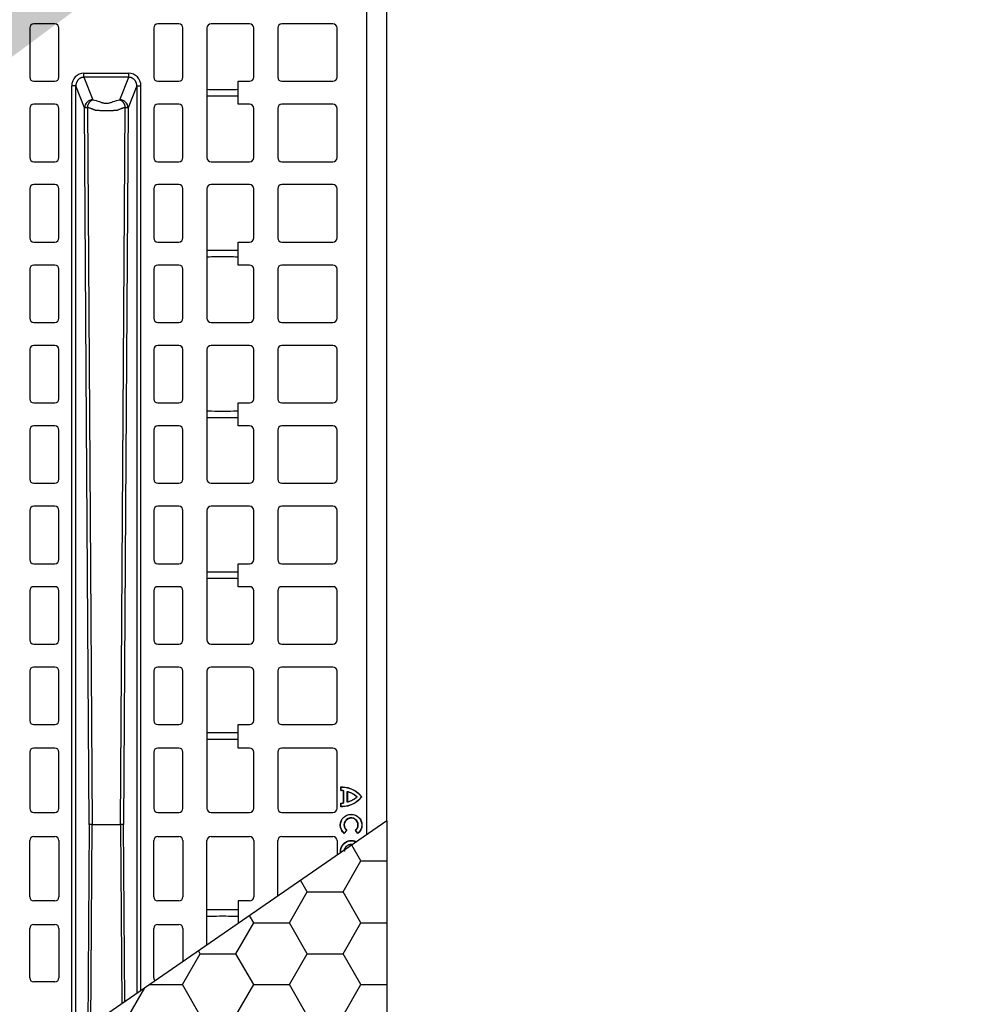
# Model space of a CAD drawing. Units: inches. Extents: x 12564 to 38642, y -4176 to 12505.
# Drawn here: x 35968 to 36860, y 832 to 1762 of the extents above; entities that cross this region are included whole.
import ezdxf
from ezdxf import colors
from ezdxf.entities.mleader import LeaderData, LeaderLine
from ezdxf.math import Vec2, Vec3

# ---------------------------------------------------------------- set-up
doc = ezdxf.new("R2010")
doc.units = ezdxf.units.IN
doc.header["$LTSCALE"] = 0.25
doc.header["$MEASUREMENT"] = 0
doc.layers.add('Geotextile', color=7, linetype='Continuous', lineweight=30, true_color=0x3e5d76)
doc.layers.add('SD', color=7, linetype='Continuous')
doc.layers.add('Text', color=7, linetype='Continuous')
doc.styles.get("Standard").update_dxf_attribs({"font": 'arial.ttf'})

msp = doc.modelspace()

# ---------------------------------------------------------------- hatches: boundary and pattern name
at = {"layer": 'Geotextile'}
h = msp.add_hatch(dxfattribs=at)
h.set_pattern_fill('HONEY', color=256, scale=269.567035)
h.set_pattern_definition([(0, (0, 208.968), (50.54382, 29.181488), [33.69588, -67.39176]), (120, (0, 208.968), (-50.54382, 29.181488), [33.69588, -67.39176]), (60, (0, 208.968), (1e-14, 58.362975), [-67.39176, 33.69588])])
h.paths.add_polyline_path([(36315.1314, 747.3802), (36315.1314, 1005.6745), (35155.9553, 205.8648), (35155.5914, 192.0063), (35145.7254, 192.0063), (35145.6014, -496.2334), (35145.8877, -496.9311), (35146.5841, -497.2204), (36323.9072, -497.2204), (36324.6036, -496.9311), (36324.8899, -496.2377), (36325.152, 103.5203), (36324.9348, 153.3087), (36324.7659, 192.0063), (36315.1314, 192.0063)])

# ---------------------------------------------------------------- linework, layer by layer
for q in [(35155.5914, 205.6137), (36315.1314, 747.3802)]:
    msp.add_line((36315.1314, 1005.6745), q, dxfattribs=at)
at = {"layer": 'SD', "color": 7, "linetype": 'Continuous', "lineweight": 25}
for p, q in [((36296.1675, 992.5898), (36296.1675, 1810.2696)), ((36315.1314, 1005.6745), (36315.1314, 1810.2623)), ((36001.5044, 1758.0915), (35981.827, 1758.0915)), ((36118.5729, 1758.0915), (36098.8955, 1758.0915)), ((36185.4761, 1758.0915), (36149.085, 1758.0915)), ((36264.1857, 1758.0915), (36215.9882, 1758.0915)), ((35977.8915, 1754.156), (35977.8915, 1707.7804)), ((36005.4399, 1707.7804), (36005.4399, 1754.156)), ((36094.96, 1754.156), (36094.96, 1707.7804)), ((36122.5084, 1707.7804), (36122.5084, 1754.156)), ((36145.1495, 1754.156), (36145.1495, 1631.865)), ((36189.4115, 1707.7804), (36189.4115, 1754.156)), ((36212.0527, 1754.156), (36212.0527, 1707.7804)), ((36268.1212, 1707.7804), (36268.1212, 1754.156)), ((36029.0865, 1711.3826), (36071.3133, 1711.3826)), ((35981.827, 1703.8449), (36001.5044, 1703.8449)), ((36071.3133, 1707.5812), (36029.0865, 1707.5812)), ((36029.0865, 1707.5812), (36037.3932, 1686.4044)), ((36063.0066, 1686.4044), (36071.3133, 1707.5812)), ((36098.8955, 1703.8449), (36118.5729, 1703.8449)), ((36174.6656, 1703.8449), (36185.4761, 1703.8449)), ((36174.6656, 1682.1761), (36174.6656, 1703.8449)), ((36215.9882, 1703.8449), (36264.1857, 1703.8449)), ((36017.5362, 800.3394), (36017.5362, 1699.4903)), ((36021.4502, 803.04), (36021.4502, 1699.4903)), ((36029.5654, 1678.8017), (36021.4502, 1699.4903)), ((36078.9497, 1699.4903), (36070.8345, 1678.8017)), ((36078.9497, 1699.4903), (36078.9497, 842.7136)), ((36082.8636, 845.4141), (36082.8636, 1699.4903)), ((35977.8915, 1678.2406), (35977.8915, 1631.865)), ((36001.5044, 1682.1761), (35981.827, 1682.1761)), ((36005.4399, 1631.865), (36005.4399, 1678.2406)), ((36032.3568, 1679.1372), (36036.8347, 1002.1445)), ((36063.5652, 1002.1445), (36068.043, 1679.1372)), ((36094.96, 1678.2406), (36094.96, 1631.865)), ((36118.5729, 1682.1761), (36098.8955, 1682.1761)), ((36122.5084, 1631.865), (36122.5084, 1678.2406)), ((36185.4761, 1682.1761), (36174.6656, 1682.1761)), ((36189.4115, 1631.865), (36189.4115, 1678.2406)), ((36212.0527, 1678.2406), (36212.0527, 1631.865)), ((36264.1857, 1682.1761), (36215.9882, 1682.1761)), ((36268.1212, 1631.865), (36268.1212, 1678.2406)), ((35981.827, 1627.9295), (36001.5044, 1627.9295)), ((36098.8955, 1627.9295), (36118.5729, 1627.9295)), ((36149.085, 1627.9295), (36185.4761, 1627.9295)), ((36215.9882, 1627.9295), (36264.1857, 1627.9295)), ((35977.8915, 1602.3251), (35977.8915, 1555.9495)), ((36001.5044, 1606.2606), (35981.827, 1606.2606)), ((36005.4399, 1555.9495), (36005.4399, 1602.3251)), ((36094.96, 1602.3251), (36094.96, 1555.9495)), ((36118.5729, 1606.2606), (36098.8955, 1606.2606)), ((36122.5084, 1555.9495), (36122.5084, 1602.3251)), ((36145.1495, 1602.3251), (36145.1495, 1480.0341)), ((36185.4761, 1606.2606), (36149.085, 1606.2606)), ((36189.4115, 1555.9495), (36189.4115, 1602.3251)), ((36212.0527, 1602.3251), (36212.0527, 1555.9495)), ((36264.1857, 1606.2606), (36215.9882, 1606.2606)), ((36268.1212, 1555.9495), (36268.1212, 1602.3251)), ((35981.827, 1552.014), (36001.5044, 1552.014)), ((36098.8955, 1552.014), (36118.5729, 1552.014)), ((36174.6656, 1552.014), (36185.4761, 1552.014)), ((36174.6656, 1530.3452), (36174.6656, 1552.014)), ((36215.9882, 1552.014), (36264.1857, 1552.014)), ((35977.8915, 1526.4097), (35977.8915, 1480.0341)), ((36001.5044, 1530.3452), (35981.827, 1530.3452)), ((36005.4399, 1480.0341), (36005.4399, 1526.4097)), ((36094.96, 1526.4097), (36094.96, 1480.0341)), ((36118.5729, 1530.3452), (36098.8955, 1530.3452)), ((36122.5084, 1480.0341), (36122.5084, 1526.4097)), ((36185.4761, 1530.3452), (36174.6656, 1530.3452)), ((36189.4115, 1480.0341), (36189.4115, 1526.4097)), ((36212.0527, 1526.4097), (36212.0527, 1480.0341)), ((36264.1857, 1530.3452), (36215.9882, 1530.3452)), ((36268.1212, 1480.0341), (36268.1212, 1526.4097)), ((35981.827, 1476.0986), (36001.5044, 1476.0986)), ((36098.8955, 1476.0986), (36118.5729, 1476.0986)), ((36149.085, 1476.0986), (36185.4761, 1476.0986)), ((36215.9882, 1476.0986), (36264.1857, 1476.0986)), ((35977.8915, 1450.4943), (35977.8915, 1404.1186)), ((36001.5044, 1454.4297), (35981.827, 1454.4297)), ((36005.4399, 1404.1186), (36005.4399, 1450.4943)), ((36094.96, 1450.4943), (36094.96, 1404.1186)), ((36118.5729, 1454.4297), (36098.8955, 1454.4297)), ((36122.5084, 1404.1186), (36122.5084, 1450.4943)), ((36145.1495, 1450.4943), (36145.1495, 1328.2032)), ((36185.4761, 1454.4297), (36149.085, 1454.4297)), ((36189.4115, 1404.1186), (36189.4115, 1450.4943)), ((36212.0527, 1450.4943), (36212.0527, 1404.1186)), ((36264.1857, 1454.4297), (36215.9882, 1454.4297)), ((36268.1212, 1404.1186), (36268.1212, 1450.4943)), ((35981.827, 1400.1831), (36001.5044, 1400.1831)), ((36098.8955, 1400.1831), (36118.5729, 1400.1831)), ((36174.6656, 1400.1831), (36185.4761, 1400.1831)), ((36174.6656, 1378.5143), (36174.6656, 1400.1831)), ((36215.9882, 1400.1831), (36264.1857, 1400.1831)), ((36001.5044, 1378.5143), (35981.827, 1378.5143)), ((36118.5729, 1378.5143), (36098.8955, 1378.5143)), ((36185.4761, 1378.5143), (36174.6656, 1378.5143)), ((36264.1857, 1378.5143), (36215.9882, 1378.5143)), ((35977.8915, 1374.5788), (35977.8915, 1328.2032)), ((36005.4399, 1328.2032), (36005.4399, 1374.5788)), ((36094.96, 1374.5788), (36094.96, 1328.2032)), ((36122.5084, 1328.2032), (36122.5084, 1374.5788)), ((36189.4115, 1328.2032), (36189.4115, 1374.5788)), ((36212.0527, 1374.5788), (36212.0527, 1328.2032)), ((36268.1212, 1328.2032), (36268.1212, 1374.5788)), ((35981.827, 1324.2677), (36001.5044, 1324.2677)), ((36098.8955, 1324.2677), (36118.5729, 1324.2677)), ((36149.085, 1324.2677), (36185.4761, 1324.2677)), ((36215.9882, 1324.2677), (36264.1857, 1324.2677)), ((36001.5044, 1302.5988), (35981.827, 1302.5988)), ((36118.5729, 1302.5988), (36098.8955, 1302.5988)), ((36185.4761, 1302.5988), (36149.085, 1302.5988)), ((36264.1857, 1302.5988), (36215.9882, 1302.5988)), ((35977.8915, 1298.6634), (35977.8915, 1252.264)), ((36005.4399, 1252.264), (36005.4399, 1298.6634)), ((36094.96, 1298.6634), (36094.96, 1252.264)), ((36122.5084, 1252.264), (36122.5084, 1298.6634)), ((36145.1495, 1298.6634), (36145.1495, 1176.3486)), ((36189.4115, 1252.264), (36189.4115, 1298.6634)), ((36212.0527, 1298.6634), (36212.0527, 1252.264)), ((36268.1212, 1252.264), (36268.1212, 1298.6634)), ((35981.827, 1248.3286), (36001.5044, 1248.3286)), ((36098.8955, 1248.3286), (36118.5729, 1248.3286)), ((36174.6656, 1248.3286), (36185.4761, 1248.3286)), ((36174.6656, 1226.6834), (36174.6656, 1248.3286)), ((36215.9882, 1248.3286), (36264.1857, 1248.3286)), ((35977.8915, 1222.7479), (35977.8915, 1176.3486)), ((36001.5044, 1226.6834), (35981.827, 1226.6834)), ((36005.4399, 1176.3486), (36005.4399, 1222.7479)), ((36094.96, 1222.7479), (36094.96, 1176.3486)), ((36118.5729, 1226.6834), (36098.8955, 1226.6834)), ((36122.5084, 1176.3486), (36122.5084, 1222.7479)), ((36185.4761, 1226.6834), (36174.6656, 1226.6834)), ((36189.4115, 1176.3486), (36189.4115, 1222.7479)), ((36212.0527, 1222.7479), (36212.0527, 1176.3486)), ((36264.1857, 1226.6834), (36215.9882, 1226.6834)), ((36268.1212, 1176.3486), (36268.1212, 1222.7479)), ((35981.827, 1172.4131), (36001.5044, 1172.4131)), ((36098.8955, 1172.4131), (36118.5729, 1172.4131)), ((36149.085, 1172.4131), (36185.4761, 1172.4131)), ((36215.9882, 1172.4131), (36264.1857, 1172.4131)), ((35977.8915, 1146.8325), (35977.8915, 1100.4332)), ((36001.5044, 1150.768), (35981.827, 1150.768)), ((36005.4399, 1100.4332), (36005.4399, 1146.8325)), ((36094.96, 1146.8325), (36094.96, 1100.4332)), ((36118.5729, 1150.768), (36098.8955, 1150.768)), ((36122.5084, 1100.4332), (36122.5084, 1146.8325)), ((36145.1495, 1146.8325), (36145.1495, 1017.4005)), ((36185.4761, 1150.768), (36149.085, 1150.768)), ((36189.4115, 1100.4332), (36189.4115, 1146.8325)), ((36212.0527, 1146.8325), (36212.0527, 1100.4332)), ((36264.1857, 1150.768), (36215.9882, 1150.768)), ((36268.1212, 1100.4332), (36268.1212, 1146.8325)), ((35981.827, 1096.4977), (36001.5044, 1096.4977)), ((36098.8955, 1096.4977), (36118.5729, 1096.4977)), ((36174.6656, 1096.4977), (36185.4761, 1096.4977)), ((36174.6656, 1074.3545), (36174.6656, 1096.4977)), ((36215.9882, 1096.4977), (36264.1857, 1096.4977)), ((35977.8915, 1070.419), (35977.8915, 1017.4005)), ((36001.5044, 1074.3545), (35981.827, 1074.3545)), ((36005.4399, 1017.4005), (36005.4399, 1070.419)), ((36094.96, 1070.419), (36094.96, 1017.4005)), ((36118.5729, 1074.3545), (36098.8955, 1074.3545)), ((36122.5084, 1017.4005), (36122.5084, 1070.419)), ((36185.4761, 1074.3545), (36174.6656, 1074.3545)), ((36189.4115, 1017.4005), (36189.4115, 1070.419)), ((36212.0527, 1070.419), (36212.0527, 1017.4005)), ((36264.1857, 1074.3545), (36215.9882, 1074.3545)), ((36268.1212, 1017.4005), (36268.1212, 1070.419)), ((36271.5495, 1034.1809), (36271.5495, 1037.6764)), ((36271.7569, 1034.3899), (36271.7569, 1037.4865)), ((36274.154, 1033.7354), (36274.2393, 1033.9244)), ((36274.154, 1033.7354), (36274.3614, 1033.7354)), ((36274.154, 1022.769), (36274.154, 1033.7354)), ((36274.3614, 1022.769), (36274.3614, 1033.7354)), ((36277.6135, 1023.1172), (36277.6135, 1033.3871)), ((36277.8209, 1033.1185), (36277.6135, 1033.3871)), ((36277.8209, 1033.1185), (36277.8209, 1023.3858)), ((36274.154, 1022.769), (36274.2394, 1022.5799)), ((36274.154, 1022.769), (36274.3614, 1022.769)), ((36277.8209, 1023.3858), (36277.6135, 1023.1172)), ((36286.5255, 1028.2522), (36286.6864, 1028.383)), ((36286.5255, 1028.2522), (36286.6864, 1028.1214)), ((35981.827, 1013.4651), (36001.5044, 1013.4651)), ((36098.8955, 1013.4651), (36118.5729, 1013.4651)), ((36149.085, 1013.4651), (36185.4761, 1013.4651)), ((36215.9882, 1013.4651), (36264.1857, 1013.4651)), ((36271.5495, 1018.8279), (36271.5495, 1022.3235)), ((36271.5495, 1018.8279), (36271.7569, 1019.0178)), ((36271.7569, 1019.0178), (36271.7569, 1022.1145)), ((36035.5823, 812.7908), (36036.8347, 1002.1445)), ((36063.5652, 1002.1445), (36064.6848, 832.871)), ((36274.7837, 1001.6758), (36274.5763, 1001.6758)), ((36276.9483, 996.592), (36274.8591, 993.9825)), ((36277.2385, 996.6227), (36274.8908, 993.6902)), ((36287.6553, 993.6731), (36285.3153, 996.612)), ((36287.6878, 993.9653), (36285.6055, 996.5805)), ((35977.8915, 933.8699), (35977.8915, 986.8884)), ((35981.827, 990.8239), (36001.5044, 990.8239)), ((36005.4399, 986.8884), (36005.4399, 933.8699)), ((36094.96, 933.8699), (36094.96, 986.8884)), ((36098.8955, 990.8239), (36118.5729, 990.8239)), ((36122.5084, 986.8884), (36122.5084, 933.8699)), ((36145.1495, 888.3902), (36145.1495, 986.8884)), ((36149.085, 990.8239), (36185.4761, 990.8239)), ((36189.4115, 986.8884), (36189.4115, 933.8699)), ((36212.0527, 934.5521), (36212.0527, 986.8884)), ((36215.9882, 990.8239), (36264.1857, 990.8239)), ((36268.1212, 986.8884), (36268.1212, 973.2383)), ((36281.4706, 987.0274), (36281.4706, 986.82)), ((36271.2649, 976.8214), (36271.4723, 976.8214)), ((36275.0126, 976.8214), (36274.8052, 976.8214)), ((36281.4706, 983.2794), (36281.4706, 983.4868)), ((36001.5044, 929.9345), (35981.827, 929.9345)), ((36118.5729, 929.9345), (36098.8955, 929.9345)), ((36185.4761, 929.9345), (36174.6656, 929.9345)), ((36174.6656, 929.9345), (36174.6656, 908.7557)), ((35977.8915, 857.4565), (35977.8915, 903.8558)), ((35981.827, 907.7913), (36001.5044, 907.7913)), ((36005.4399, 903.8558), (36005.4399, 857.4565)), ((36094.96, 857.4565), (36094.96, 903.8558)), ((36098.8955, 907.7913), (36118.5729, 907.7913)), ((36122.5084, 903.8558), (36122.5084, 872.7682)), ((36001.5044, 853.521), (35981.827, 853.521))]:
    msp.add_line(p, q, dxfattribs=at)
at = {"layer": 'SD', "color": 7, "linetype": 'Continuous', "lineweight": 25, "flags": 128}
for points in [[(36033.8979, 1002.1445), (36031.4712, 1381.0723), (36029.5654, 1678.8017)], [(36070.8345, 1678.8017), (36068.4087, 1299.8734), (36066.502, 1002.1445)], [(36033.8979, 1002.1445), (36032.6724, 810.7831)], [(36067.5733, 834.8641), (36066.502, 1002.1445)]]:
    msp.add_lwpolyline(points, dxfattribs=at)
at = {"layer": 'SD', "color": 7, "linetype": 'Continuous', "lineweight": 25}
for centre, radius, start, end in [((35981.827, 1754.156), 3.9355, 90, 180), ((36001.5044, 1754.156), 3.9355, 0, 90), ((36098.8955, 1754.156), 3.9355, 90, 180), ((36118.5729, 1754.156), 3.9355, 0, 90), ((36149.085, 1754.156), 3.9355, 90, 180), ((36185.4761, 1754.156), 3.9355, 0, 90), ((36215.9882, 1754.156), 3.9355, 90, 180), ((36264.1857, 1754.156), 3.9355, 0, 90), ((35981.827, 1707.7804), 3.9355, 180, 270), ((36001.5044, 1707.7804), 3.9355, 270, 0), ((36098.8955, 1707.7804), 3.9355, 180, 270), ((36118.5729, 1707.7804), 3.9355, 270, 0), ((36185.4761, 1707.7804), 3.9355, 270, 0), ((36215.9882, 1707.7804), 3.9355, 180, 270), ((36264.1857, 1707.7804), 3.9355, 270, 0), ((36037.5284, 1678.4341), 7.9715, 90.9714931, 177.3571356), ((36062.8715, 1678.4341), 7.9715, 2.6428644, 89.0285067), ((35981.827, 1678.2406), 3.9355, 90, 180), ((36001.5044, 1678.2406), 3.9355, 0, 90), ((36098.8955, 1678.2406), 3.9355, 90, 180), ((36118.5729, 1678.2406), 3.9355, 0, 90), ((36185.4761, 1678.2406), 3.9355, 0, 90), ((36215.9882, 1678.2406), 3.9355, 90, 180), ((36264.1857, 1678.2406), 3.9355, 0, 90), ((35981.827, 1631.865), 3.9355, 180, 270), ((36001.5044, 1631.865), 3.9355, 270, 0), ((36098.8955, 1631.865), 3.9355, 180, 270), ((36118.5729, 1631.865), 3.9355, 270, 0), ((36149.085, 1631.865), 3.9355, 180, 270), ((36185.4761, 1631.865), 3.9355, 270, 0), ((36215.9882, 1631.865), 3.9355, 180, 270), ((36264.1857, 1631.865), 3.9355, 270, 0), ((35981.827, 1602.3251), 3.9355, 90, 180), ((36001.5044, 1602.3251), 3.9355, 0, 90), ((36098.8955, 1602.3251), 3.9355, 90, 180), ((36118.5729, 1602.3251), 3.9355, 0, 90), ((36149.085, 1602.3251), 3.9355, 90, 180), ((36185.4761, 1602.3251), 3.9355, 0, 90), ((36215.9882, 1602.3251), 3.9355, 90, 180), ((36264.1857, 1602.3251), 3.9355, 0, 90), ((35981.827, 1555.9495), 3.9355, 180, 270), ((36001.5044, 1555.9495), 3.9355, 270, 0), ((36098.8955, 1555.9495), 3.9355, 180, 270), ((36118.5729, 1555.9495), 3.9355, 270, 0), ((36185.4761, 1555.9495), 3.9355, 270, 0), ((36215.9882, 1555.9495), 3.9355, 180, 270), ((36264.1857, 1555.9495), 3.9355, 270, 0), ((35981.827, 1526.4097), 3.9355, 90, 180), ((36001.5044, 1526.4097), 3.9355, 0, 90), ((36098.8955, 1526.4097), 3.9355, 90, 180), ((36118.5729, 1526.4097), 3.9355, 0, 90), ((36185.4761, 1526.4097), 3.9355, 0, 90), ((36215.9882, 1526.4097), 3.9355, 90, 180), ((36264.1857, 1526.4097), 3.9355, 0, 90), ((35981.827, 1480.0341), 3.9355, 180, 270), ((36001.5044, 1480.0341), 3.9355, 270, 0), ((36098.8955, 1480.0341), 3.9355, 180, 270), ((36118.5729, 1480.0341), 3.9355, 270, 0), ((36149.085, 1480.0341), 3.9355, 180, 270), ((36185.4761, 1480.0341), 3.9355, 270, 0), ((36215.9882, 1480.0341), 3.9355, 180, 270), ((36264.1857, 1480.0341), 3.9355, 270, 0), ((35981.827, 1450.4943), 3.9355, 90, 180), ((36001.5044, 1450.4943), 3.9355, 0, 90), ((36098.8955, 1450.4943), 3.9355, 90, 180), ((36118.5729, 1450.4943), 3.9355, 0, 90), ((36149.085, 1450.4943), 3.9355, 90, 180), ((36185.4761, 1450.4943), 3.9355, 0, 90), ((36215.9882, 1450.4943), 3.9355, 90, 180), ((36264.1857, 1450.4943), 3.9355, 0, 90), ((35981.827, 1404.1186), 3.9355, 180, 270), ((36001.5044, 1404.1186), 3.9355, 270, 0), ((36098.8955, 1404.1186), 3.9355, 180, 270), ((36118.5729, 1404.1186), 3.9355, 270, 0), ((36185.4761, 1404.1186), 3.9355, 270, 0), ((36215.9882, 1404.1186), 3.9355, 180, 270), ((36264.1857, 1404.1186), 3.9355, 270, 0), ((35981.827, 1374.5788), 3.9355, 90, 180), ((36001.5044, 1374.5788), 3.9355, 0, 90), ((36098.8955, 1374.5788), 3.9355, 90, 180), ((36118.5729, 1374.5788), 3.9355, 0, 90), ((36185.4761, 1374.5788), 3.9355, 0, 90), ((36215.9882, 1374.5788), 3.9355, 90, 180), ((36264.1857, 1374.5788), 3.9355, 0, 90), ((35981.827, 1328.2032), 3.9355, 180, 270), ((36001.5044, 1328.2032), 3.9355, 270, 0), ((36098.8955, 1328.2032), 3.9355, 180, 270), ((36118.5729, 1328.2032), 3.9355, 270, 0), ((36149.085, 1328.2032), 3.9355, 180, 270), ((36185.4761, 1328.2032), 3.9355, 270, 0), ((36215.9882, 1328.2032), 3.9355, 180, 270), ((36264.1857, 1328.2032), 3.9355, 270, 0), ((35981.827, 1298.6634), 3.9355, 90, 180), ((36001.5044, 1298.6634), 3.9355, 0, 90), ((36098.8955, 1298.6634), 3.9355, 90, 180), ((36118.5729, 1298.6634), 3.9355, 0, 90), ((36149.085, 1298.6634), 3.9355, 90, 180), ((36185.4761, 1298.6634), 3.9355, 0, 90), ((36215.9882, 1298.6634), 3.9355, 90, 180), ((36264.1857, 1298.6634), 3.9355, 0, 90), ((35981.827, 1252.264), 3.9355, 180, 270), ((36001.5044, 1252.264), 3.9355, 270, 0), ((36098.8955, 1252.264), 3.9355, 180, 270), ((36118.5729, 1252.264), 3.9355, 270, 0), ((36185.4761, 1252.264), 3.9355, 270, 0), ((36215.9882, 1252.264), 3.9355, 180, 270), ((36264.1857, 1252.264), 3.9355, 270, 0), ((35981.827, 1222.7479), 3.9355, 90, 180), ((36001.5044, 1222.7479), 3.9355, 0, 90), ((36098.8955, 1222.7479), 3.9355, 90, 180), ((36118.5729, 1222.7479), 3.9355, 0, 90), ((36185.4761, 1222.7479), 3.9355, 0, 90), ((36215.9882, 1222.7479), 3.9355, 90, 180), ((36264.1857, 1222.7479), 3.9355, 0, 90), ((35981.827, 1176.3486), 3.9355, 180, 270), ((36001.5044, 1176.3486), 3.9355, 270, 0), ((36098.8955, 1176.3486), 3.9355, 180, 270), ((36118.5729, 1176.3486), 3.9355, 270, 0), ((36149.085, 1176.3486), 3.9355, 180, 270), ((36185.4761, 1176.3486), 3.9355, 270, 0), ((36215.9882, 1176.3486), 3.9355, 180, 270), ((36264.1857, 1176.3486), 3.9355, 270, 0), ((35981.827, 1146.8325), 3.9355, 90, 180), ((36001.5044, 1146.8325), 3.9355, 0, 90), ((36098.8955, 1146.8325), 3.9355, 90, 180), ((36118.5729, 1146.8325), 3.9355, 0, 90), ((36149.085, 1146.8325), 3.9355, 90, 180), ((36185.4761, 1146.8325), 3.9355, 0, 90), ((36215.9882, 1146.8325), 3.9355, 90, 180), ((36264.1857, 1146.8325), 3.9355, 0, 90), ((35981.827, 1100.4332), 3.9355, 180, 270), ((36001.5044, 1100.4332), 3.9355, 270, 0), ((36098.8955, 1100.4332), 3.9355, 180, 270), ((36118.5729, 1100.4332), 3.9355, 270, 0), ((36185.4761, 1100.4332), 3.9355, 270, 0), ((36215.9882, 1100.4332), 3.9355, 180, 270), ((36264.1857, 1100.4332), 3.9355, 270, 0), ((35981.827, 1070.419), 3.9355, 90, 180), ((36001.5044, 1070.419), 3.9355, 0, 90), ((36098.8955, 1070.419), 3.9355, 90, 180), ((36118.5729, 1070.419), 3.9355, 0, 90), ((36185.4761, 1070.419), 3.9355, 0, 90), ((36215.9882, 1070.419), 3.9355, 90, 180), ((36264.1857, 1070.419), 3.9355, 0, 90), ((36274.154, 1033.7354), 0.2074, 0, 65.7066278), ((36274.154, 1022.769), 0.2074, 294.3045493, 0), ((36286.5255, 1028.2522), 0.2074, 320.9061411, 39.0938589), ((35981.827, 1017.4005), 3.9355, 180, 270), ((36001.5044, 1017.4005), 3.9355, 270, 0), ((36098.8955, 1017.4005), 3.9355, 180, 270), ((36118.5729, 1017.4005), 3.9355, 270, 0), ((36149.085, 1017.4005), 3.9355, 180, 270), ((36185.4761, 1017.4005), 3.9355, 270, 0), ((36215.9882, 1017.4005), 3.9355, 180, 270), ((36264.1857, 1017.4005), 3.9355, 270, 0), ((35981.827, 986.8884), 3.9355, 90, 180), ((36001.5044, 986.8884), 3.9355, 0, 90), ((36098.8955, 986.8884), 3.9355, 90, 180), ((36118.5729, 986.8884), 3.9355, 0, 90), ((36149.085, 986.8884), 3.9355, 90, 180), ((36185.4761, 986.8884), 3.9355, 0, 90), ((36215.9882, 986.8884), 3.9355, 90, 180), ((36264.1857, 986.8884), 3.9355, 0, 90), ((35981.827, 933.8699), 3.9355, 180, 270), ((36001.5044, 933.8699), 3.9355, 270, 0), ((36098.8955, 933.8699), 3.9355, 180, 270), ((36118.5729, 933.8699), 3.9355, 270, 0), ((36185.4761, 933.8699), 3.9355, 270, 0), ((35981.827, 903.8558), 3.9355, 90, 180), ((36001.5044, 903.8558), 3.9355, 0, 90), ((36098.8955, 903.8558), 3.9355, 90, 180), ((36118.5729, 903.8558), 3.9355, 0, 90), ((35981.827, 857.4565), 3.9355, 180, 270), ((36001.5044, 857.4565), 3.9355, 270, 0), ((36098.8955, 857.4565), 3.9355, 180, 226.4413674)]:
    msp.add_arc(centre, radius, start, end, dxfattribs=at)
for centre, major_axis, ratio, start_param, end_param in [((36029.4077, 1699.1597), (-4.4863, 11.4373), 0.96098613, 5.92270528, 7.46644435), ((36070.9922, 1699.1597), (4.4863, 11.4373), 0.96098613, 5.09992626, 6.64366533), ((36159.9075, 1696.3023), (14.7581, 0), 0.00872687, 3.14159265, 6.28318531), ((36159.9075, 1689.695), (14.7581, 0), 0.00872687, 0, 3.14159265), ((36159.9075, 1544.4714), (14.7581, 0), 0.00872687, 3.14159265, 6.28318531), ((36159.9075, 1537.8641), (14.7581, 0), 0.00872687, 0, 3.14159265), ((36159.9075, 1392.6405), (14.7581, 0), 0.00872687, 3.14159265, 6.28318531), ((36159.9075, 1386.0332), (14.7581, 0), 0.00872687, 0, 3.14159265), ((36159.9075, 1240.8096), (14.7581, 0), 0.00872687, 3.14159265, 6.28318531), ((36159.9075, 1234.2023), (14.7581, 0), 0.00872687, 0, 3.14159265), ((36159.9075, 1088.9787), (14.7581, 0), 0.00872687, 3.14159265, 6.28318531), ((36159.9075, 1082.3715), (14.7581, 0), 0.00872687, 0, 3.14159265), ((36159.9075, 921.9175), (14.7581, 0), 0.00872687, 3.14159265, 6.28318531), ((36159.9075, 915.3103), (14.7581, 0), 0.00872687, 0, 3.14159265)]:
    msp.add_ellipse(centre, major_axis=major_axis, ratio=ratio, start_param=start_param, end_param=end_param, dxfattribs=at)
for points, knots in [([(36029.0865, 1707.5812), (36029.0865, 1707.8034), (36029.0865, 1708.3052), (36029.0865, 1709.6693), (36029.0865, 1710.524), (36029.0865, 1711.3826)], [0, 0, 0, 0, 0.5, 0.5, 1, 1, 1, 1]), ([(36071.3133, 1707.5812), (36071.3133, 1707.8034), (36071.3133, 1708.3057), (36071.3133, 1709.668), (36071.3133, 1710.524), (36071.3133, 1711.3826)], [0, 0, 0, 0, 0.5, 0.5, 1, 1, 1, 1]), ([(36029.0865, 1707.5812), (36028.9592, 1707.581), (36028.7049, 1707.5805), (36028.3242, 1707.555), (36027.946, 1707.5115), (36027.571, 1707.4481), (36027.2001, 1707.3656), (36026.8341, 1707.2641), (36026.474, 1707.1437), (36026.1205, 1707.0047), (36025.7745, 1706.8474), (36025.4368, 1706.6722), (36025.1083, 1706.4795), (36024.7896, 1706.2696), (36024.4815, 1706.043), (36024.1849, 1705.8002), (36023.9004, 1705.5418), (36023.5774, 1705.2167), (36023.2229, 1704.8094), (36022.8495, 1704.3033), (36022.5059, 1703.7478), (36022.1986, 1703.1438), (36021.934, 1702.4928), (36021.7186, 1701.7971), (36021.5608, 1701.0603), (36021.4609, 1700.2864), (36021.4538, 1699.7586), (36021.4502, 1699.4903)], [0, 0, 0, 0, 0.03069172, 0.061315, 0.09188222, 0.12240585, 0.15289841, 0.18337247, 0.21384059, 0.24431538, 0.2748094, 0.30533521, 0.33590533, 0.36653223, 0.39722829, 0.42800583, 0.45887706, 0.48985407, 0.53847075, 0.58902218, 0.64154936, 0.69608879, 0.75267309, 0.81133146, 0.87209008, 0.93497251, 1, 1, 1, 1]), ([(36078.9497, 1699.4903), (36078.9495, 1699.6335), (36078.9491, 1699.9172), (36078.9227, 1700.3386), (36078.8783, 1700.7511), (36078.8152, 1701.1538), (36078.7347, 1701.546), (36078.6378, 1701.927), (36078.5255, 1702.2962), (36078.3988, 1702.6533), (36078.2587, 1702.9976), (36078.1061, 1703.3289), (36077.9422, 1703.6469), (36077.7678, 1703.9513), (36077.5839, 1704.242), (36077.3915, 1704.5188), (36077.1914, 1704.7818), (36076.9844, 1705.031), (36076.6691, 1705.3795), (36076.2224, 1705.807), (36075.6167, 1706.2772), (36074.9683, 1706.6806), (36074.2835, 1707.0136), (36073.5686, 1707.2738), (36072.8304, 1707.457), (36072.0757, 1707.5686), (36071.5678, 1707.577), (36071.3133, 1707.5812)], [0, 0, 0, 0, 0.03470528, 0.06880638, 0.10230625, 0.13520798, 0.16751486, 0.19923033, 0.23035806, 0.2609019, 0.29086596, 0.32025456, 0.3490723, 0.37732406, 0.405015, 0.43215063, 0.45873677, 0.48477964, 0.51028584, 0.57211669, 0.63357277, 0.6947522, 0.75575441, 0.81667972, 0.87762881, 0.93870225, 1, 1, 1, 1]), ([(36021.4502, 1699.4903), (36021.3999, 1699.4903), (36021.2611, 1699.4903), (36020.8245, 1699.4903), (36020.5269, 1699.4903), (36019.8123, 1699.4903), (36019.3955, 1699.4903), (36018.4977, 1699.4903), (36018.017, 1699.4903), (36017.5362, 1699.4903)], [0, 0, 0, 0, 0.25, 0.25, 0.5, 0.5, 0.75, 0.75, 1, 1, 1, 1]), ([(36078.9497, 1699.4903), (36079.0502, 1699.4903), (36079.5148, 1699.4903), (36080.9473, 1699.4903), (36081.902, 1699.4903), (36082.8636, 1699.4903)], [0, 0, 0, 0, 0.5, 0.5, 1, 1, 1, 1]), ([(36032.3568, 1679.1372), (36032.3795, 1679.269), (36032.4243, 1679.5295), (36032.509, 1679.9141), (36032.6033, 1680.2897), (36032.7081, 1680.6582), (36032.8227, 1681.0214), (36032.9475, 1681.3809), (36033.0831, 1681.7381), (36033.2307, 1682.0938), (36033.3915, 1682.4485), (36033.5669, 1682.8022), (36033.7585, 1683.1544), (36033.9674, 1683.5041), (36034.2061, 1683.8651), (36034.4777, 1684.2379), (36034.7876, 1684.6198), (36035.1325, 1684.9936), (36035.5144, 1685.3514), (36035.9345, 1685.684), (36036.3916, 1685.9796), (36036.8829, 1686.2329), (36037.2204, 1686.3463), (36037.3932, 1686.4044)], [0, 0, 0, 0, 0.03844166, 0.07600545, 0.1129499, 0.14953407, 0.18601284, 0.22263215, 0.25962463, 0.29720597, 0.33557222, 0.3748981, 0.41533625, 0.45701726, 0.50005024, 0.55036121, 0.60393352, 0.66093552, 0.72148606, 0.78565823, 0.85348202, 0.92494622, 1, 1, 1, 1]), ([(36037.3932, 1686.4044), (36039.7035, 1685.8804), (36041.8236, 1685.2963), (36044.1723, 1684.5135), (36044.6271, 1684.3543), (36045.5058, 1684.0314), (36045.9287, 1683.8674), (36046.5516, 1683.6194), (36046.7968, 1683.5428), (36047.3527, 1683.4068), (36047.6654, 1683.3471), (36048.3349, 1683.2501), (36048.6907, 1683.2127), (36049.434, 1683.1621), (36049.8186, 1683.1492), (36050.5821, 1683.1492), (36050.9682, 1683.1622), (36051.7107, 1683.2128), (36052.0656, 1683.2501), (36053.0713, 1683.3959), (36053.6404, 1683.5366), (36054.4711, 1683.8674), (36054.8939, 1684.0313), (36055.7727, 1684.3543), (36056.2275, 1684.5134), (36058.5763, 1685.2962), (36060.6964, 1685.8804), (36063.0066, 1686.4044)], [0, 0, 0, 0, 0.25, 0.25, 0.3125, 0.3125, 0.375, 0.375, 0.40625, 0.40625, 0.4375, 0.4375, 0.46875, 0.46875, 0.5, 0.5, 0.53125, 0.53125, 0.5625, 0.5625, 0.625, 0.625, 0.6875, 0.6875, 0.75, 0.75, 1, 1, 1, 1]), ([(36063.0066, 1686.4044), (36063.094, 1686.3768), (36063.2666, 1686.3223), (36063.5227, 1686.2181), (36063.7718, 1686.1005), (36064.013, 1685.9693), (36064.2457, 1685.8264), (36064.4695, 1685.6731), (36064.684, 1685.5109), (36064.8891, 1685.3411), (36065.0846, 1685.1649), (36065.2707, 1684.9837), (36065.4475, 1684.7985), (36065.6153, 1684.6104), (36065.7744, 1684.4202), (36065.9253, 1684.2289), (36066.0683, 1684.0372), (36066.3044, 1683.7049), (36066.6123, 1683.2188), (36066.9603, 1682.5614), (36067.2566, 1681.8992), (36067.5102, 1681.232), (36067.7266, 1680.5539), (36067.9124, 1679.8559), (36067.999, 1679.3793), (36068.043, 1679.1372)], [0, 0, 0, 0, 0.03796874, 0.07505075, 0.1112361, 0.14651724, 0.18088903, 0.2143488, 0.24689641, 0.27853424, 0.30926734, 0.33910341, 0.36805292, 0.39612917, 0.42334842, 0.44973, 0.47529649, 0.5000738, 0.57886801, 0.65334283, 0.72437459, 0.79309971, 0.86089376, 0.92931242, 1, 1, 1, 1]), ([(36029.5654, 1678.8017), (36029.5815, 1678.81), (36029.6134, 1678.8264), (36029.6859, 1678.851), (36029.7733, 1678.8749), (36029.8757, 1678.898), (36029.9908, 1678.9202), (36030.1168, 1678.9415), (36030.2521, 1678.9617), (36030.395, 1678.9807), (36030.5441, 1678.9987), (36030.6977, 1679.0156), (36030.8545, 1679.0313), (36031.0132, 1679.0459), (36031.1727, 1679.0594), (36031.3317, 1679.072), (36031.4892, 1679.0835), (36031.6442, 1679.0942), (36031.7959, 1679.1041), (36031.9433, 1679.1132), (36032.0859, 1679.1217), (36032.2227, 1679.1296), (36032.3131, 1679.1347), (36032.3568, 1679.1372)], [0, 0, 0, 0, 0.06699364, 0.13205159, 0.19517335, 0.25635845, 0.31560648, 0.37291705, 0.42828987, 0.48172467, 0.53322125, 0.58277945, 0.63039918, 0.67608039, 0.71982311, 0.76162739, 0.80149336, 0.83942121, 0.87541119, 0.90946361, 0.94157887, 0.97175747, 1, 1, 1, 1]), ([(36039.2453, 1676.5945), (36039.1227, 1676.6523), (36038.8782, 1676.7675), (36038.3758, 1676.9982), (36037.7237, 1677.282), (36036.9104, 1677.6137), (36035.9604, 1677.9767), (36034.8718, 1678.3613), (36033.6375, 1678.7635), (36032.7802, 1679.0136), (36032.3569, 1679.1372)], [0, 0, 0, 0, 0.06267832, 0.1249156, 0.24966584, 0.37638945, 0.49970251, 0.67052808, 0.83730211, 1, 1, 1, 1]), ([(36039.8474, 1676.329), (36039.7996, 1676.3512), (36039.7488, 1676.3732), (36039.6492, 1676.4175), (36039.5991, 1676.4396), (36039.499, 1676.4839), (36039.449, 1676.506), (36039.3478, 1676.5503), (36039.3008, 1676.5728), (36039.2454, 1676.5945)], [0, 0, 0, 0, 0.25, 0.25, 0.5, 0.5, 0.75, 0.75, 1, 1, 1, 1]), ([(36060.553, 1676.3311), (36060.5365, 1676.3278), (36060.4824, 1676.3168), (36060.3661, 1676.3059), (36060.1794, 1676.2871), (36059.9147, 1676.2659), (36059.5632, 1676.2403), (36059.1141, 1676.2117), (36058.5555, 1676.1802), (36057.8752, 1676.1467), (36057.0602, 1676.1121), (36055.561, 1676.0571), (36053.2792, 1676.0016), (36050.2194, 1675.9782), (36047.1586, 1676.0016), (36044.5656, 1676.0648), (36042.6341, 1676.1412), (36041.3902, 1676.2047), (36040.5825, 1676.2596), (36040.1155, 1676.2954), (36039.9096, 1676.3212), (36039.8474, 1676.329)], [0, 0, 0, 0, 0.00362966, 0.01192779, 0.02489952, 0.04258414, 0.0649567, 0.09202095, 0.12378038, 0.16024151, 0.20138692, 0.24722663, 0.37519497, 0.49925996, 0.62329463, 0.75112785, 0.83753046, 0.90557108, 0.9552117, 0.98647766, 1, 1, 1, 1]), ([(36061.1546, 1676.6003), (36061.052, 1676.5555), (36060.95, 1676.5107), (36060.7978, 1676.4436), (36060.7474, 1676.4212), (36060.6716, 1676.3877), (36060.6459, 1676.3765), (36060.5967, 1676.3541), (36060.5668, 1676.3434), (36060.553, 1676.3311)], [0, 0, 0, 0, 0.5, 0.5, 0.75, 0.75, 0.875, 0.875, 1, 1, 1, 1]), ([(36068.0431, 1679.1372), (36067.8286, 1679.0754), (36067.3982, 1678.9514), (36066.7666, 1678.7594), (36066.1433, 1678.5622), (36065.5298, 1678.3593), (36064.9263, 1678.151), (36064.1452, 1677.8694), (36063.209, 1677.5086), (36062.1436, 1677.0647), (36061.4844, 1676.7551), (36061.1546, 1676.6003)], [0, 0, 0, 0, 0.08200637, 0.16456668, 0.24768036, 0.33135574, 0.41560772, 0.50043329, 0.66660252, 0.83325297, 1, 1, 1, 1]), ([(36068.043, 1679.1372), (36068.1377, 1679.1318), (36068.3402, 1679.1203), (36068.6456, 1679.1017), (36068.9697, 1679.0797), (36069.3031, 1679.0537), (36069.6365, 1679.0231), (36069.9584, 1678.9876), (36070.2565, 1678.947), (36070.5144, 1678.9018), (36070.7233, 1678.8525), (36070.7967, 1678.819), (36070.8345, 1678.8017)], [0, 0, 0, 0, 0.061554965, 0.131650542, 0.210290163, 0.297475652, 0.393207524, 0.497485122, 0.61030665, 0.731669182, 0.861568672, 1, 1, 1, 1]), ([(36271.5495, 1037.6764), (36271.5827, 1037.6464), (36271.6338, 1037.6002), (36271.6939, 1037.545), (36271.7253, 1037.516), (36271.7411, 1037.5014), (36271.749, 1037.4941), (36271.7529, 1037.4905), (36271.7552, 1037.4884), (36271.7563, 1037.4873), (36271.7569, 1037.4868)], [0, 0, 0, 0, 0.47976529, 0.73908309, 0.86990318, 0.93512227, 0.96762392, 0.98384025, 0.99193885, 1, 1, 1, 1]), ([(36277.6135, 1033.3871), (36277.9959, 1033.2871), (36278.3768, 1033.185), (36279.1034, 1032.9642), (36280.154, 1032.6147), (36282.3323, 1031.6981), (36285.62, 1029.6798), (36286.6851, 1028.3846), (36286.6864, 1028.383)], [0, 0, 0, 0, 0.0625, 0.0625, 0.125, 0.25, 0.5, 1, 1, 1, 1]), ([(36286.6864, 1028.1214), (36286.6851, 1028.1197), (36285.6293, 1026.8273), (36282.344, 1024.8097), (36280.1617, 1023.8919), (36279.108, 1023.5414), (36278.3789, 1023.3199), (36277.9959, 1023.2172), (36277.6135, 1023.1172)], [0, 0, 0, 0, 0.5, 0.75, 0.875, 0.9375, 0.9375, 1, 1, 1, 1]), ([(36274.8908, 993.6902), (36273.7093, 994.6252), (36272.2545, 996.4068), (36271.3326, 998.9331), (36271.093, 1000.2813), (36271.0319, 1000.9732), (36271.0165, 1001.3232), (36271.0126, 1001.4992), (36271.0117, 1001.5874), (36271.0114, 1001.6316), (36271.0113, 1001.6537), (36271.0113, 1001.6632), (36271.0113, 1001.6695), (36271.0113, 1001.6703), (36271.0113, 1007.3123), (36275.6107, 1011.8817), (36284.1206, 1011.8817), (36287.9728, 1010.1682), (36290.6054, 1006.3196), (36291.3118, 1004.0766), (36291.4944, 1002.8933), (36291.5408, 1002.2885), (36291.5525, 1001.9831), (36291.5554, 1001.8297), (36291.5562, 1001.7528), (36291.5564, 1001.7143), (36291.5564, 1001.6978), (36291.5564, 1001.6868), (36291.5564, 1001.679), (36291.5564, 998.4313), (36290.0306, 995.5424), (36287.6553, 993.6731)], [0, 0, 0, 0, 0.125, 0.1875, 0.21875, 0.234375, 0.2421875, 0.24609375, 0.24804688, 0.24902344, 0.24951172, 0.24975586, 0.24975586, 0.25, 0.25, 0.5, 0.5, 0.625, 0.6875, 0.71875, 0.734375, 0.7421875, 0.74609375, 0.74804688, 0.74902344, 0.74951172, 0.74975586, 0.74975586, 0.75, 0.75, 1, 1, 1, 1]), ([(36274.8591, 993.9825), (36273.734, 994.9106), (36272.3563, 996.6594), (36271.4984, 999.1212), (36271.2828, 1000.4321), (36271.2316, 1001.1045), (36271.2206, 1001.4445), (36271.2189, 1001.597), (36271.2188, 1001.6521), (36271.2187, 1001.6643), (36271.2187, 1001.6664), (36271.2187, 1001.6984), (36271.219, 1001.7624), (36271.289, 1007.2692), (36275.7874, 1011.6746), (36286.7818, 1011.674), (36291.2794, 1007.2682), (36291.3488, 1001.7612), (36291.349, 1001.6972), (36291.349, 1001.6706), (36291.349, 1001.6697), (36291.349, 1001.6636), (36291.349, 1001.6544), (36291.3488, 1001.5961), (36291.3472, 1001.4431), (36291.336, 1001.1021), (36291.2844, 1000.4277), (36291.0674, 999.113), (36290.2044, 996.6447), (36288.8188, 994.8932), (36287.6878, 993.9653)], [0, 0, 0, 0, 0.125, 0.1875, 0.21875, 0.234375, 0.2421875, 0.24609375, 0.24658203, 0.24658203, 0.24707031, 0.24707031, 0.24804687, 0.25, 0.5, 0.5, 0.75, 0.75195313, 0.75292969, 0.75292969, 0.75317383, 0.75317383, 0.75341797, 0.75390625, 0.7578125, 0.765625, 0.78125, 0.8125, 0.875, 1, 1, 1, 1]), ([(36285.6055, 996.5805), (36286.7257, 997.5194), (36287.735, 999.1413), (36287.9793, 1001.0922), (36287.991, 1001.5555), (36287.9917, 1001.6351), (36287.9917, 1001.6657), (36287.9917, 1001.678), (36287.9917, 1001.6902), (36287.9916, 1001.7222), (36287.99, 1001.9135), (36287.963, 1002.4397), (36287.6638, 1004.2341), (36286.1442, 1006.7723), (36283.5061, 1008.1485), (36281.836, 1008.3273), (36281.1553, 1008.3483), (36280.8121, 1008.3331), (36279.8152, 1008.2145), (36276.6407, 1007.3356), (36274.5763, 1004.4029), (36274.5763, 1001.6758)], [0, 0, 0, 0, 0.25, 0.3125, 0.3203125, 0.32421875, 0.32519531, 0.32519531, 0.32617187, 0.32617187, 0.328125, 0.34375, 0.375, 0.5, 0.625, 0.65625, 0.65625, 0.6875, 0.6875, 0.75, 1, 1, 1, 1]), ([(36285.3153, 996.612), (36286.4428, 997.499), (36287.4741, 999.0615), (36287.7646, 1001.0068), (36287.7831, 1001.5077), (36287.7842, 1001.6337), (36287.7843, 1001.6638), (36287.7843, 1001.6758), (36287.7843, 1001.6862), (36287.7842, 1001.7176), (36287.7834, 1001.8219), (36287.7695, 1002.2574), (36287.5499, 1003.9566), (36286.1327, 1006.4929), (36283.5797, 1007.9008), (36281.9509, 1008.1085), (36281.2861, 1008.142), (36280.9472, 1008.1334), (36279.9638, 1008.0342), (36276.83, 1007.2196), (36274.7837, 1004.3507), (36274.7837, 1001.6758)], [0, 0, 0, 0, 0.25, 0.3125, 0.328125, 0.33203125, 0.33300781, 0.33300781, 0.33398438, 0.33398438, 0.3359375, 0.34375, 0.375, 0.5, 0.625, 0.65625, 0.65625, 0.6875, 0.6875, 0.75, 1, 1, 1, 1]), ([(36036.8347, 1002.1445), (36036.0151, 1002.1445), (36035.3401, 1002.1443), (36034.3327, 1002.1443), (36034.0073, 1002.1445), (36033.8979, 1002.1445)], [0, 0, 0, 0, 0.5, 0.5, 1, 1, 1, 1]), ([(36036.8347, 1002.1445), (36037.0461, 1002.1445), (36037.4726, 1002.1445), (36038.1009, 1002.1444), (36038.7267, 1002.1444), (36039.3475, 1002.1444), (36039.9623, 1002.1444), (36040.5697, 1002.1443), (36041.1684, 1002.1445), (36041.7568, 1002.1438), (36042.3334, 1002.1462), (36042.7474, 1002.1394), (36042.9991, 1002.1473), (36043.0971, 1002.1438), (36043.1948, 1002.1408), (36043.4466, 1002.1398), (36043.8052, 1002.1398), (36044.1959, 1002.1414), (36044.9352, 1002.1462), (36046.2522, 1002.1444), (36048.4029, 1002.1447), (36050.6864, 1002.1442), (36052.9482, 1002.1447), (36055.0454, 1002.1463), (36056.3476, 1002.1442), (36057.0232, 1002.1433), (36057.2532, 1002.1468), (36057.455, 1002.152), (36057.6709, 1002.1427), (36057.9091, 1002.1454), (36058.1558, 1002.1448), (36058.5756, 1002.145), (36059.1783, 1002.1447), (36059.9981, 1002.1448), (36060.8513, 1002.1446), (36061.7402, 1002.1446), (36062.6404, 1002.1445), (36063.259, 1002.1445), (36063.5652, 1002.1445)], [0, 0, 0, 0, 0.02336901, 0.04716131, 0.071384, 0.09603651, 0.12111564, 0.14661829, 0.17255412, 0.19891513, 0.22569816, 0.25289779, 0.25890112, 0.26311516, 0.2675367, 0.27306517, 0.29872612, 0.31435846, 0.3199369, 0.38400047, 0.44904754, 0.51360808, 0.57887163, 0.64479246, 0.71133768, 0.72450787, 0.73473782, 0.7436838, 0.75468818, 0.76654684, 0.77821878, 0.78980792, 0.82535317, 0.85994138, 0.89603429, 0.93139148, 0.96605257, 1, 1, 1, 1]), ([(36066.502, 1002.1445), (36066.3926, 1002.1445), (36066.0697, 1002.1443), (36065.0639, 1002.1443), (36064.3848, 1002.1445), (36063.5652, 1002.1445)], [0, 0, 0, 0, 0.5, 0.5, 1, 1, 1, 1]), ([(36271.2649, 976.8214), (36271.2665, 976.9601), (36271.2696, 977.237), (36271.2954, 977.651), (36271.3367, 978.0627), (36271.3949, 978.4721), (36271.505, 979.0723), (36271.7059, 979.8558), (36272.0496, 980.7946), (36272.4809, 981.6911), (36273.1626, 982.813), (36274.2097, 984.0825), (36275.479, 985.1294), (36276.6008, 985.8111), (36277.4969, 986.2424), (36278.436, 986.5863), (36279.2193, 986.7871), (36279.8196, 986.8974), (36280.2287, 986.9555), (36280.6404, 986.9968), (36281.0546, 987.0226), (36281.3318, 987.0258), (36281.4706, 987.0274)], [0, 0, 0, 0, 0.02596934, 0.05183404, 0.07763605, 0.10341767, 0.12922125, 0.19186052, 0.2545584, 0.31610447, 0.37780215, 0.50000563, 0.6222084, 0.68384021, 0.74545001, 0.80808283, 0.8707836, 0.8965564, 0.92232205, 0.94812306, 0.97400173, 1, 1, 1, 1]), ([(36281.4706, 987.0274), (36281.6093, 987.0258), (36281.8861, 987.0227), (36282.3, 986.9969), (36282.7117, 986.9556), (36283.1212, 986.8974), (36283.7214, 986.7873), (36284.5049, 986.5863), (36285.4421, 986.2433), (36286.0396, 985.9559), (36286.3271, 985.8001)], [0, 0, 0, 0, 0.025958146, 0.051816663, 0.077617589, 0.103403243, 0.129216021, 0.191853239, 0.254549345, 0.315768772, 0.315768772, 0.315768772, 0.315768772]), ([(36271.3536, 975.4686), (36271.3487, 975.5057), (36271.3267, 975.6795), (36271.2954, 975.9913), (36271.2696, 976.4055), (36271.2665, 976.6826), (36271.2649, 976.8214)], [0.9153436091, 0.9153436091, 0.9153436091, 0.9153436091, 0.9223361487, 0.9481374927, 0.9740114418, 1, 1, 1, 1]), ([(36274.8052, 976.8214), (36274.8068, 976.9344), (36274.81, 977.16), (36274.8364, 977.4972), (36274.8785, 977.8321), (36274.9565, 978.2687), (36275.0935, 978.8021), (36275.3919, 979.617), (36275.9083, 980.5677), (36276.7296, 981.5624), (36277.7243, 982.3837), (36278.6747, 982.9), (36279.4896, 983.1984), (36280.0228, 983.3353), (36280.4594, 983.4134), (36280.7942, 983.4556), (36281.1316, 983.4819), (36281.3574, 983.4852), (36281.4706, 983.4868)], [0, 0, 0, 0, 0.03240842, 0.064689, 0.0969243, 0.12919724, 0.19182579, 0.2545589, 0.37771648, 0.49999888, 0.62228139, 0.74543933, 0.80807572, 0.87080163, 0.90302123, 0.93523882, 0.96753757, 1, 1, 1, 1]), ([(36281.4706, 983.2794), (36281.361, 983.2778), (36281.1422, 983.2747), (36280.8153, 983.2491), (36280.4906, 983.2083), (36280.0676, 983.1328), (36279.5507, 983.0003), (36278.7611, 982.7114), (36277.8399, 982.2113), (36276.8762, 981.4157), (36276.0807, 980.4521), (36275.5808, 979.5312), (36275.2918, 978.7416), (36275.1593, 978.2249), (36275.0837, 977.8018), (36275.0429, 977.4773), (36275.0173, 977.1502), (36275.0142, 976.9312), (36275.0126, 976.8214)], [0, 0, 0, 0, 0.03244391, 0.06474534, 0.09698653, 0.12925017, 0.1918885, 0.25462302, 0.37775861, 0.50000085, 0.62224296, 0.74537817, 0.80801219, 0.87075042, 0.90295851, 0.93518096, 0.96750072, 1, 1, 1, 1]), ([(36281.4706, 983.4868), (36281.5837, 983.4852), (36281.8094, 983.4819), (36282.1466, 983.4556), (36282.4724, 983.4146), (36282.6848, 983.3771), (36282.786, 983.3568)], [0, 0, 0, 0, 0.032426507, 0.06471324, 0.096942583, 0.126545827, 0.126545827, 0.126545827, 0.126545827]), ([(36282.545, 983.1905), (36282.5135, 983.1957), (36282.3745, 983.218), (36282.1264, 983.2492), (36281.7993, 983.2747), (36281.5804, 983.2778), (36281.4706, 983.2794)], [0.89353977, 0.89353977, 0.89353977, 0.89353977, 0.902976866, 0.935205667, 0.96751925, 1, 1, 1, 1])]:
    msp.add_open_spline(points, degree=3, knots=knots, dxfattribs=at)
for points in [[(36271.5495, 1037.6764), (36271.561, 1037.6777), (36283.0414, 1038.99), (36291.4946, 1028.2522)], [(36271.5495, 1034.1809), (36271.6186, 1034.2515), (36271.6877, 1034.3212), (36271.7569, 1034.3899)], [(36274.154, 1033.7354), (36274.1508, 1033.7368), (36273.0901, 1034.2151), (36271.5495, 1034.1809)], [(36274.2393, 1033.9244), (36274.2209, 1033.9327), (36273.2268, 1034.3801), (36271.7569, 1034.3899)], [(36271.763, 1037.4873), (36273.2738, 1037.6009), (36283.4833, 1037.9764), (36291.23, 1028.2522)], [(36286.5255, 1028.2522), (36286.5228, 1028.2555), (36283.8524, 1031.5421), (36277.8209, 1033.1185)], [(36291.4946, 1028.2522), (36283.0414, 1017.5141), (36271.561, 1018.8266), (36271.5495, 1018.8279)], [(36271.5495, 1022.3235), (36273.0916, 1022.2892), (36274.1529, 1022.7685), (36274.154, 1022.769)], [(36291.23, 1028.2522), (36283.4833, 1018.5278), (36273.2738, 1018.9034), (36271.763, 1019.017)], [(36277.8209, 1023.3858), (36283.8524, 1024.9622), (36286.5228, 1028.2489), (36286.5255, 1028.2522)], [(36291.4946, 1028.2522), (36291.4066, 1028.2522), (36291.3184, 1028.2522), (36291.23, 1028.2522)], [(36271.5495, 1022.3235), (36271.6176, 1022.2528), (36271.6868, 1022.1831), (36271.7569, 1022.1145)], [(36271.757, 1022.1145), (36273.2298, 1022.1249), (36274.2383, 1022.5795), (36274.2394, 1022.5799)], [(36274.5763, 1001.6758), (36274.5763, 999.6388), (36275.4983, 997.8142), (36276.9483, 996.592)], [(36274.7837, 1001.6758), (36274.7837, 999.629), (36275.7432, 997.8058), (36277.2385, 996.6227)], [(36277.2385, 996.6227), (36277.1411, 996.6116), (36277.0444, 996.6014), (36276.9483, 996.592)], [(36285.3153, 996.612), (36285.4127, 996.6007), (36285.5094, 996.5902), (36285.6055, 996.5805)], [(36271.4723, 976.8214), (36271.4723, 982.3459), (36275.9464, 986.82), (36281.4706, 986.82)], [(36274.8908, 993.6902), (36274.8798, 993.7871), (36274.8692, 993.8845), (36274.8591, 993.9825)], [(36281.4706, 986.82), (36283.1558, 986.82), (36284.7433, 986.4036), (36286.1358, 985.6681)], [(36287.6553, 993.6731), (36287.6665, 993.77), (36287.6774, 993.8673), (36287.6878, 993.9653)], [(36271.5459, 975.6013), (36271.4973, 976.0012), (36271.4723, 976.4083), (36271.4723, 976.8214)]]:
    msp.add_open_spline(points, degree=3, dxfattribs=at)

# ---------------------------------------------------------------- leaders
at = {"layer": 'Text'}
ml = msp.add_multileader_mtext('Standard', dxfattribs=at)
ml.set_content('See Detail A - Pipe Wrap', color=256)
ml.set_leader_properties()
ml.build(insert=Vec2(0, 0))
ml.multileader.update_dxf_attribs({"text_right_attachment_type": 6, "dogleg_length": 0.0938, "arrow_head_size": 150})
ctx = ml.context
ctx.base_point, ctx.char_height, ctx.arrow_head_size, ctx.landing_gap_size, ctx.plane_origin = Vec3(35296.6485, 3595.7435), 108, 150, 0.1406, Vec3(36798.6815, 3084.0193)
ctx.right_attachment = 6
notes = []
notes.append((ctx, [(0, (1, 1, 0), (35006.6395, 3595.7435), (1, 0), 290.009, [(1, [(33151.7609, 1668.4193)], 0, [])])]))
ctx.mtext.insert, ctx.mtext.width, ctx.mtext.flow_direction = Vec3(35296.7891, 3664.7353), 1117.501442, 5
ml = msp.add_multileader_mtext('Standard', dxfattribs=at)
ml.set_content('Cut hole based on pipe diameter and slip-fit install pipe. See Pipe Diameter Chart. ', color=256)
ml.set_leader_properties()
ml.build(insert=Vec2(0, 0))
ml.multileader.update_dxf_attribs({"text_right_attachment_type": 6, "dogleg_length": 0.0938, "arrow_head_size": 150})
ctx = ml.context
ctx.base_point, ctx.char_height, ctx.arrow_head_size, ctx.landing_gap_size, ctx.plane_origin = Vec3(37184.0145, 2705.7074), 108, 150, 0.1406, Vec3(39548.0699, 3098.104)
ctx.right_attachment = 6
notes.append((ctx, [(0, (1, 1, 0), (36894.0054, 2705.7074), (1, 0), 290.009, [(1, [(35901.1492, 1682.504)], 0, [])])]))
ctx.mtext.insert, ctx.mtext.width, ctx.mtext.flow_direction = Vec3(37184.1551, 2760.6283), 1458.16421, 5
for ctx, leaders in notes:
    for number, flags, end, landing, length, lines in leaders:
        leader = LeaderData()
        leader.index, (leader.has_last_leader_line, leader.has_dogleg_vector, leader.attachment_direction) = number, flags
        leader.last_leader_point, leader.dogleg_vector, leader.dogleg_length = Vec3(end), Vec3(landing), length
        for number, points, colour, breaks in lines:
            line = LeaderLine()
            line.index, line.vertices, line.color, line.breaks = number, Vec3.list(points), colors.encode_raw_color(colour), breaks
            leader.lines.append(line)
        ctx.leaders.append(leader)

doc.saveas('drawing.dxf')
